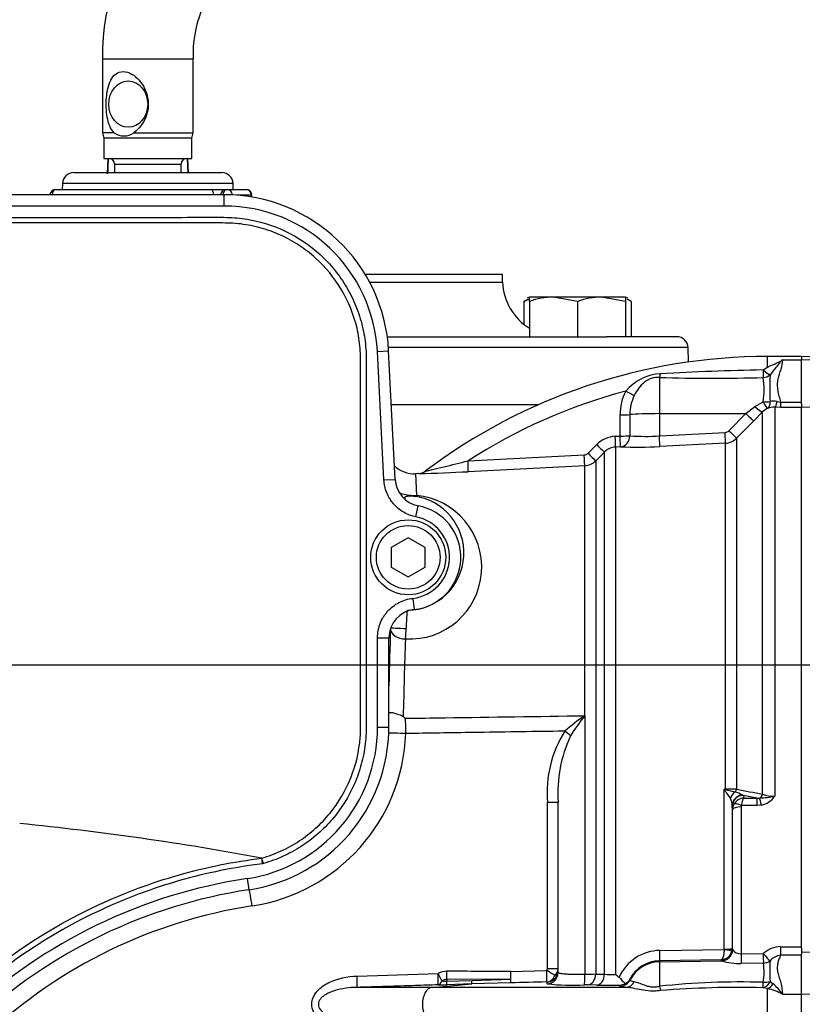
# Model space of a CAD drawing. Units: millimetres. Extents: x 0 to 594, y 0 to 420.
# Drawn here: x 156 to 184, y 322 to 357 of the extents above; entities that cross this region are included whole.
import ezdxf
from ezdxf.enums import TextEntityAlignment as Align

# ---------------------------------------------------------------- set-up
doc = ezdxf.new("R2010")
doc.units = ezdxf.units.MM
for name, color, linetype in [('Default', 7, 'Continuous'), ('GB-IW5-GCASE', 7, 'Continuous'), ('GB-IW5-OUTFLG_FL', 7, 'Continuous'), ('II2-01-STD', 7, 'Continuous'), ('II2-04SHW-STD', 7, 'Continuous'), ('PART4', 7, 'Continuous'), ('TSH-1', 7, 'Continuous')]:
    doc.layers.add(name, color=color, linetype=linetype)
doc.styles.add('SEACAD_Arial', font='arial.ttf')
doc.dimstyles.new('ISO-InstDr', dxfattribs={"dimtxt": 3.2, "dimasz": 4.48, "dimexe": 1.6, "dimexo": 1.6, "dimgap": 0.8, "dimtad": 1, "dimdec": 0, "dimlfac": 5, "dimzin": 0, "dimdsep": 46, "dimtxsty": 'SEACAD_Arial', "dimblk1": '_SE_FILLED', "dimblk2": '_SE_FILLED', "dimsah": 1, "dimcen": 1.6, "dimadec": 0, "dimazin": 0, "dimtfac": 0.5, "dimtofl": 0, "dimtmove": 0, "dimatfit": 3, "dimfxl": 1, "dimtzin": 0, "dimarcsym": 0})

# ---------------------------------------------------------------- blocks, each defined once
blk = doc.blocks.new('SE4')
at = {"layer": 'GB-IW5-GCASE', "color": 7, "linetype": 'Continuous'}
blk.add_line((169.177, 343.279), (174.385, 343.279), dxfattribs=at)
at = {"layer": 'GB-IW5-OUTFLG_FL', "color": 7, "linetype": 'Continuous'}
for p, q in [((173.097, 347.879), (168.254, 347.879)), ((173.106, 347.609), (173.097, 347.879)), ((168.407, 347.609), (173.106, 347.609)), ((173.856, 346.927), (173.992, 347.009)), ((174.052, 347.079), (173.976, 347.035)), ((174.052, 346.927), (174.052, 347.079)), ((174.902, 347.079), (174.052, 347.079)), ((175.752, 346.927), (174.902, 347.079)), ((176.602, 347.079), (174.902, 347.079)), ((177.452, 346.927), (176.602, 347.079)), ((177.452, 347.079), (176.602, 347.079)), ((177.452, 347.079), (177.452, 346.927)), ((177.527, 347.035), (177.452, 347.079)), ((177.648, 346.927), (177.512, 347.009)), ((173.856, 346.927), (173.856, 346.117)), ((174.052, 346.927), (174.052, 345.679)), ((175.752, 346.927), (175.752, 345.679)), ((177.452, 346.927), (177.452, 345.679)), ((177.648, 346.927), (177.648, 345.679)), ((169.032, 345.679), (176.781, 345.679)), ((177.452, 345.679), (176.781, 345.679)), ((179.257, 345.679), (177.452, 345.679)), ((179.657, 345.293), (169.072, 345.293)), ((179.675, 344.783), (179.657, 345.293))]:
    blk.add_line(p, q, dxfattribs=at)
for centre, radius, start, end in [((175.105, 347.679), 2, 182, 238.2195), ((174.932, 344.457), 2.623, 90.6528, 109.6034), ((176.632, 344.457), 2.623, 90.6528, 109.6034), ((174.584, 345.259), 1.82, 107.0695, 113.5943), ((179.257, 345.279), 0.4, 2, 90)]:
    blk.add_arc(centre, radius, start, end, dxfattribs=at)
at = {"layer": 'II2-01-STD', "color": 7, "linetype": 'Continuous'}
for p, q in [((158.97, 355.499), (162.17, 355.499)), ((158.97, 355.499), (158.97, 352.886)), ((162.17, 352.886), (162.17, 355.499)), ((159.377, 352.886), (158.97, 352.886)), ((158.97, 352.886), (159.02, 352.699)), ((162.12, 352.699), (159.02, 352.699)), ((159.02, 352.699), (159.02, 351.979)), ((160.078, 352.886), (162.17, 352.886)), ((162.12, 352.699), (162.17, 352.886)), ((162.12, 351.979), (162.12, 352.699)), ((159.02, 351.979), (162.12, 351.979)), ((159.159, 351.969), (159.136, 351.436)), ((161.99, 351.479), (161.969, 351.972)), ((162.002, 351.479), (161.981, 351.968)), ((159.392, 351.779), (161.748, 351.779)), ((159.392, 351.779), (159.392, 351.479)), ((161.748, 351.479), (161.748, 351.779)), ((157.956, 351.479), (163.184, 351.479)), ((157.312, 350.879), (162.813, 350.879)), ((157.557, 351.093), (157.549, 350.879)), ((163.584, 351.093), (157.557, 351.093)), ((162.813, 350.879), (163.301, 350.879)), ((163.301, 350.879), (163.377, 350.879)), ((163.377, 350.879), (164.048, 350.879)), ((163.591, 350.879), (163.584, 351.093)), ((164.229, 350.679), (163.714, 350.679)), ((164.229, 350.679), (164.248, 350.679)), ((164.229, 350.616), (164.229, 350.679)), ((164.248, 350.613), (164.248, 350.679)), ((182.47, 344.603), (182.47, 344.979)), ((183.67, 344.979), (182.47, 344.979)), ((182.308, 344.502), (182.47, 344.603)), ((182.99, 344.859), (183.67, 344.859)), ((178.649, 344.239), (178.649, 342.958)), ((181.705, 342.96), (182.019, 343.214)), ((182.019, 343.214), (182.312, 343.38)), ((182.719, 343.183), (182.719, 329.437)), ((182.924, 343.181), (182.719, 343.183)), ((182.803, 343.386), (182.924, 343.366)), ((182.924, 343.366), (183.67, 343.366)), ((182.924, 343.366), (182.924, 343.181)), ((183.67, 343.181), (182.924, 343.181)), ((183.67, 343.311), (183.67, 343.189)), ((177.256, 342.166), (177.256, 342.913)), ((177.605, 342.924), (177.605, 342.176)), ((178.649, 342.958), (181.705, 342.96)), ((178.649, 342.958), (178.649, 342.173)), ((181.1, 342.351), (181.705, 342.96)), ((182.294, 343.018), (181.981, 342.7)), ((182.47, 343.146), (182.294, 343.018)), ((182.294, 329.504), (182.294, 343.018)), ((181.981, 342.7), (181.376, 342.09)), ((177.085, 342.157), (177.256, 342.166)), ((178.649, 342.173), (180.969, 342.292)), ((176.124, 341.556), (176.431, 341.865)), ((177.27, 341.787), (177.1, 341.778)), ((180.983, 341.916), (178.663, 341.797)), ((180.983, 329.689), (180.983, 341.916)), ((181.376, 342.09), (181.376, 329.687)), ((171.884, 341.289), (175.993, 341.498)), ((176.707, 341.602), (176.399, 341.293)), ((176.707, 323.141), (176.707, 341.602)), ((177.1, 341.778), (177.1, 323.131)), ((176.006, 341.118), (171.893, 340.907)), ((176.006, 332.28), (176.006, 341.118)), ((176.399, 341.293), (176.399, 323.15)), ((170.149, 340.841), (170.029, 340.835)), ((170.029, 340.835), (170.058, 340.062)), ((176.006, 332.28), (176.01, 332.28)), ((176.006, 332.28), (176.006, 332.277)), ((176.006, 332.277), (176.01, 332.28)), ((176.006, 332.277), (176.009, 332.276)), ((176.01, 332.28), (176.009, 332.276)), ((176.01, 332.28), (176.01, 323.144)), ((180.935, 329.689), (180.983, 329.689)), ((180.935, 324.027), (180.935, 329.689)), ((181.576, 329.483), (181.621, 329.465)), ((182.088, 329.37), (181.621, 329.465)), ((181.621, 329.465), (181.629, 329.37)), ((181.629, 329.37), (182.088, 329.37)), ((182.088, 329.37), (182.185, 329.366)), ((182.088, 329.37), (182.088, 329.109)), ((174.691, 323.345), (174.691, 329.229)), ((174.691, 329.229), (175.07, 329.229)), ((175.07, 323.205), (175.07, 329.229)), ((181.219, 329.102), (181.219, 324.056)), ((181.221, 329.073), (181.219, 329.102)), ((181.231, 328.959), (181.221, 329.073)), ((181.231, 324.02), (181.231, 328.959)), ((181.531, 329.056), (181.531, 323.859)), ((182.088, 329.109), (181.543, 329.109)), ((182.25, 329.124), (182.088, 329.109)), ((181.219, 324.056), (181.215, 324.004)), ((181.219, 324.056), (181.231, 324.02)), ((182.924, 324.116), (183.67, 324.116)), ((182.924, 324.116), (182.924, 323.816)), ((183.67, 324.064), (183.67, 323.856)), ((178.663, 323.981), (180.934, 324.014)), ((180.934, 324.014), (180.935, 324.027)), ((181.231, 324.02), (181.233, 324.012)), ((181.531, 323.859), (182.314, 323.873)), ((183.67, 323.816), (182.924, 323.816)), ((174.691, 323.345), (175.07, 323.345)), ((180.828, 323.652), (178.649, 323.62)), ((178.649, 323.62), (178.649, 323.579)), ((178.649, 323.579), (180.844, 323.617)), ((178.649, 323.579), (178.649, 322.716)), ((180.838, 323.621), (180.828, 323.652)), ((180.844, 323.617), (180.838, 323.621)), ((182.321, 323.535), (181.538, 323.521)), ((167.965, 323.078), (170.826, 323.165)), ((173.399, 323.239), (174.672, 323.271)), ((176.399, 323.15), (176.707, 323.141)), ((170.616, 322.678), (167.958, 322.678)), ((170.616, 322.678), (172.017, 322.799)), ((177.46, 322.678), (170.616, 322.678)), ((172.017, 322.799), (171.132, 322.771)), ((173.392, 322.965), (171.133, 322.957)), ((171.133, 322.957), (171.133, 322.9)), ((171.133, 322.9), (172.019, 322.926)), ((173.39, 322.84), (172.017, 322.799)), ((172.019, 322.926), (173.392, 322.965)), ((174.68, 322.806), (174.68, 322.869)), ((176.431, 322.757), (176.124, 322.767)), ((177.256, 322.718), (177.256, 322.756)), ((177.605, 322.971), (177.605, 322.933)), ((182.47, 322.636), (182.308, 322.666)), ((182.557, 322.882), (182.665, 322.803)), ((182.47, 321.522), (182.47, 322.636)), ((182.99, 322.439), (183.67, 322.439))]:
    blk.add_line(p, q, dxfattribs=at)
for centre, radius, start, end in [((166.424, 355.645), 7.456, 91.1513, 181.1208), ((166.427, 355.642), 4.259, 92.0537, 181.9272), ((159.728, 353.399), 0.622, 235.6822, 304.3178), ((159.192, 351.779), 0.2, 0, 90), ((161.948, 351.779), 0.2, 90, 180), ((157.956, 351.079), 0.4, 90, 178), ((163.184, 351.079), 0.4, 2, 90), ((157.312, 350.679), 0.2, 90, 175.0617), ((164.048, 350.679), 0.2, 0, 90), ((182.47, 324.9), 20.079, 90, 127.0659), ((183.868, 343.569), 1.56, 124.2196, 126.7476), ((178.789, 342.631), 1.741, 93.3434, 139.748), ((180.511, 399.082), 54.875, 268.0558, 271.8834), ((184.206, 243.034), 101.485, 91.07181, 93.11749), ((179.739, 343.817), 2.609, 350.3776, 9.2716), ((191.466, 343.861), 8.922, 177.0232, 183.0523), ((182.47, 324.9), 19.51, 104.88, 122.8615), ((179.038, 342.928), 1.782, 152.3151, 180.4855), ((179.095, 342.944), 1.49, 153.775, 180.7773), ((182.692, 342.524), 0.66, 87.6466, 109.5975), ((182.679, 342.84), 0.559, 77.2562, 102.6041), ((177.137, 341.163), 0.995, 92.9621, 135.1414), ((178.146, 349.041), 6.886, 265.4903, 274.1902), ((180.958, 342.491), 0.199, 273.0268, 315.2304), ((177.863, 356.701), 14.926, 267.7234, 273.0716), ((180.952, 342.514), 0.6, 272.965, 314.9845), ((175.982, 341.697), 0.199, 272.9975, 315.0916), ((177.131, 341.182), 0.597, 92.9702, 135.2176), ((169.977, 341.834), 1, 226.3732, 273.1601), ((175.975, 341.717), 0.6, 272.9807, 315.0016), ((168.707, 401.948), 61.124, 271.34997, 272.98815), ((170.132, 341.217), 0.376, 272.6275, 308.6064), ((169.828, 337.532), 2.54, 266.4612, 84.8105), ((399.062, 349.015), 229.586, 182.25075, 182.2633), ((169.716, 338.031), 2.025, 270.938, 82.7632), ((165.222, 335.577), 4.487, 352.5751, 357.3412), ((423.214, 326.477), 253.686, 178.07548, 178.69539), ((163.346, 325.569), 9.15, 46.3357, 46.9331), ((166.992, 331.827), 2.695, 356.2164, 7.6887), ((179.278, 327.317), 5.942, 123.4043, 131.9637), ((181.466, 327.878), 7.009, 141.1282, 148.2207), ((178.813, 329.549), 4.135, 148.0726, 184.4381), ((163.29, 331.879), 6.396, 278.7093, 357.9433), ((179.761, 329.562), 4.703, 154.7384, 184.0647), ((193.476, 335.772), 13.938, 205.8741, 206.0622), ((182.831, 336.31), 6.887, 254.0191, 254.4319), ((181.007, 274.423), 55.265, 89.6174, 90.0247), ((245.142, 646.664), 323.327, 258.62568, 258.79168), ((180.598, 329.095), 0.62, 0.6769, 25.6179), ((181.651, 328.949), 0.422, 92.9215, 150.9799), ((180.762, 327.788), 1.881, 64.3466, 72.9022), ((181.89, 333.625), 4.268, 273.9659, 281.1937), ((182.125, 329.818), 0.705, 280.1728, 327.3371), ((182.696, 330.675), 1.238, 251.0778, 271.0548), ((181.637, 328.957), 0.407, 150.9991, 179.6493), ((181.648, 329.056), 0.117, 153.3485, 180.1926), ((166.925, 308.149), 17.611, 98.7093, 133.1459), ((182.946, 323.173), 0.944, 91.344, 132.0333), ((178.681, 322.384), 1.597, 90.6423, 155.8664), ((180.814, 324.057), 0.405, 271.9594, 352.4354), ((181.534, 324.23), 0.371, 215.9593, 269.5647), ((182.999, 323.233), 0.588, 97.3537, 139.0366), ((174.543, 323.344), 0.148, 330.5932, 0.6658), ((174.732, 323.349), 0.338, 311.4712, 359.3896), ((178.667, 322.426), 1.194, 90.8629, 152.8295), ((181.509, 325.861), 2.341, 253.4849, 270.7007), ((180.463, 323.215), 1.885, 349.1082, 9.796), ((188.699, 323.265), 6.154, 176.7049, 183.5628), ((171.141, 322.6), 0.646, 90.0192, 119.1223), ((175.878, 343.779), 20.635, 270.367, 271.4458), ((176.999, 327.031), 3.9, 265.7121, 271.4872), ((179.609, 326.291), 4.034, 231.5558, 233.764), ((170.703, 336.267), 13.502, 270.4896, 271.8232), ((171.131, 322.651), 0.306, 89.6392, 123.6565), ((171.087, 324.138), 1.239, 264.2296, 272.1661), ((184.082, -77.23), 400.212, 91.34882, 91.53097), ((175.539, 329.644), 6.892, 262.8365, 273.7864), ((176.05, 319.841), 2.926, 88.5516, 91.0843), ((176.859, 339.432), 16.68, 268.5326, 271.3635), ((177.226, 323.16), 0.405, 274.2391, 300.5695), ((177.273, 323.157), 0.381, 294.7011, 330.7318), ((181.544, 295.42), 27.449, 88.3917, 96.0537), ((181.484, 287.951), 34.725, 88.6396, 94.6191), ((181.59, 321.514), 1.678, 33.4565, 50.1754), ((182.003, 320.613), 2.076, 61.5958, 76.9845)]:
    blk.add_arc(centre, radius, start, end, dxfattribs=at)
blk.add_ellipse((159.878, 353.899), major_axis=(0, -0.82), ratio=0.838113, dxfattribs=at)
for centre, major_axis, ratio, start_param, end_param in [((157.312, 350.679), (0, -0.2), 0.626546, 3.141593, 4.626199), ((162.813, 350.679), (0, -0.2), 0.431383, 1.656986, 3.141593), ((163.301, 350.679), (0, -0.2), 0.78736, 3.141593, 4.626199), ((163.377, 350.679), (0, -0.2), 0.78736, 3.141593, 4.626199), ((163.377, 350.679), (0, -0.2), 0.903298, 1.620211, 3.141593), ((164.048, 350.679), (0, -0.2), 0.903298, 1.570796, 3.141593), ((178.642, 344.601), (-0.028, -0.399), 0.185796, 0.44646, 0.963662), ((182.307, 344.584), (0.009, -0.4), 0.002832, -1.363783, -0.521016), ((182.307, 344.584), (0.298, -0.266), 0.153659, 4.85101, 5.823305), ((182.307, 344.584), (0.393, 0.075), 0.864205, 4.566004, 5.224597), ((177.455, 343.776), (0.351, -0.191), 0.038017, 4.748392, 5.777888), ((182.012, 343.3), (0.286, -0.28), 0.143167, 4.875645, 6.21893), ((182.305, 343.509), (0.398, -0.041), 0.317091, 4.762953, 5.432313), ((182.305, 343.509), (0.17, -0.362), 0.125745, 5.01433, 6.203661), ((182.305, 343.509), (0.147, -0.372), 0.554492, 0.094844, 1.029117), ((182.719, 343.582), (-0.01, -0.4), 0.253933, 0.098203, 1.066137), ((177.25, 342.933), (0.4, 0), 0.050262, 4.726996, 5.804054), ((178.67, 342.895), (-1.2, 0), 0.052336, 4.729842, 5.803998), ((181.698, 342.981), (0.284, -0.282), 0.024879, 4.761657, 6.217353), ((177.079, 342.177), (0.021, -0.399), 0.013001, 0.053304, 1.520075), ((177.249, 342.186), (0.4, 0), 0.050089, 4.72758, 5.805197), ((177.249, 342.186), (0.021, -0.399), 0.012535, 0.053389, 1.519958), ((177.249, 342.186), (0.02, 0.399), 0.888167, 3.257974, 4.733635), ((178.642, 342.194), (0.02, -0.399), 0.014774, 0.096041, 1.517619), ((180.962, 342.313), (0.02, -0.399), 0.014774, 0.097159, 1.517619), ((181.093, 342.372), (0.284, -0.282), 0.024891, 4.76165, 6.214654), ((176.424, 341.885), (0.283, -0.282), 0.022555, 4.759645, 6.244759), ((175.985, 341.517), (0.021, -0.399), 0.016512, 0.055813, 1.521106), ((176.116, 341.576), (0.283, -0.282), 0.021506, 4.760131, 6.243804), ((171.872, 341.306), (0.02, -0.399), 0.026144, 0.051839, 1.525427), ((170.026, 340.637), (-0.067, -0.596), 0.48921, 0.040025, 0.331617), ((169.62, 340.597), (-0.6, -0.021), 0.999391, 1.472613, 1.591044), ((169.633, 322.079), (0, 19.262), 0.034921, 0.811363, 0.946833), ((169.645, 335.341), (0.5, -0.017), 0.688312, 3.189721, 4.78758), ((169.646, 335.403), (-0.5, 0.001), 0.069636, 0.034992, 1.687235), ((169.566, 332.456), (-0.5, 0.011), 0.538636, 0.302953, 0.366715), ((175.283, 331.735), (0.314, -0.248), 0.032513, 0.797505, 1.529752), ((169.65, 331.649), (0.6, -0.022), 0.001881, 1.51847, 2.809876), ((181.002, 329.497), (0.256, 0.307), 0.340642, 1.254468, 1.355507), ((180.972, 329.765), (-0.002, -0.2), 0.061041, 1.108911, 1.180245), ((181.234, 329.741), (-0.04, -0.196), 0.751899, 0.823824, 1.450585), ((181.477, 329.275), (0.172, 0.361), 0.82226, 1.015985, 1.716326), ((181.619, 329.1), (-0.399, -0.022), 0.965297, 4.765986, 6.220476), ((181.621, 329.071), (0.398, 0.035), 0.984696, 1.485389, 3.047427), ((182.153, 329.554), (-0.04, -0.196), 0.746659, 0.478792, 1.465765), ((182.25, 328.991), (-0.076, 0.393), 0.067146, -1.238518, -0.312206), ((181.531, 328.957), (-0.3, 0), 0.329104, 4.712389, 6.265732), ((181.543, 329.009), (-0.267, 0.137), 0.298597, 4.864078, 6.180084), ((164.227, 325.556), (0.091, -0.593), 0.051734, 1.562871, 2.865072), ((180.919, 324.056), (0.3, 0), 0.097751, 4.764749, 6.265732), ((178.642, 324.019), (0.006, -0.4), 0.051151, 0.052421, 1.473999), ((180.831, 324.021), (0.38, 0.126), 0.998496, 4.40981, 5.626209), ((180.837, 324.016), (0.144, 0.373), 0.990413, 3.530099, 5.0648), ((180.918, 324.043), (0.297, -0.039), 0.089577, 4.776868, 6.259112), ((180.831, 324.021), (0.38, 0.126), 0.998496, 5.626209, 5.960628), ((181.531, 323.892), (0.008, -0.4), 0.001638, -1.486772, -0.379741), ((182.314, 323.907), (0.008, -0.4), 0.001649, -1.486065, -0.376264), ((182.314, 323.907), (0.262, -0.302), 0.055625, 4.776333, 5.936349), ((178.67, 322.381), (-1.2, 0), 0.99863, 4.729842, 5.803998), ((182.314, 323.907), (0.39, 0.091), 0.927205, 4.517283, 5.149123), ((167.944, 323.078), (0.012, -0.4), 0.052311, 0.04079, 1.569186), ((170.805, 323.165), (0.012, -0.4), 0.052312, 0.041381, 1.569227), ((170.805, 323.165), (0.193, -0.35), 0.045831, 0.712518, 1.545497), ((171.119, 323.246), (0.001, 0.4), 0.052336, 3.902831, 4.712476), ((169.871, 322.079), (29.897, 0), 0.039078, 1.452504, 1.528312), ((173.378, 323.239), (0.011, -0.4), 0.052317, 0.043687, 1.569401), ((173.378, 323.239), (-0.002, -0.4), 0.052335, 0.814987, 1.571039), ((174.651, 323.271), (0.009, -0.4), 0.052322, 0.045592, 1.569568), ((174.651, 323.271), (-0.02, -0.4), 0.854395, 0.087703, 1.159075), ((174.651, 323.271), (0.344, -0.204), 0.02676, 0.496523, 1.525788), ((174.67, 323.205), (-0.4, 0), 0.998914, 1.594675, 3.141593), ((174.67, 323.268), (-0.4, 0), 0.998959, 1.596486, 2.767444), ((174.67, 323.268), (-0.4, 0), 0.998959, 2.767444, 3.141593), ((175.987, 323.166), (0.006, -0.4), 0.058846, 0.04886, 1.514054), ((176.116, 323.166), (-0.012, -0.4), 0.70809, 0.069315, 1.552988), ((176.424, 323.156), (-0.013, -0.4), 0.708061, 0.06988, 1.554994), ((170.635, 322.079), (0, -0.6), 0.607614, 3.193953, 6.230825), ((170.805, 323.165), (0.003, -0.4), 0.50982, 0.048041, 0.861956), ((171.119, 323.171), (0.013, -0.4), 0.018627, 0.041408, 0.825663), ((172.005, 323.199), (0.012, -0.4), 0.018774, 0.041586, 0.820146), ((173.378, 323.239), (0.011, -0.4), 0.021552, 0.043638, 0.81378), ((177.25, 323.117), (-0.4, -0.009), 0.998735, 1.56391, 2.640968), ((177.455, 323.078), (-0.032, -0.399), 0.87757, 0.105695, 1.135191), ((178.642, 322.886), (0.074, -0.393), 0.068169, -1.137257, -0.620055), ((182.307, 323.058), (-0.091, -0.39), 0.737032, 0.309026, 1.28132), ((182.307, 323.058), (-0.001, -0.4), 0.021747, 0.207075, 1.049842), ((182.307, 323.058), (0.398, -0.044), 0.494171, 4.783951, 5.442544), ((182.47, 323.007), (-0.145, -0.373), 0.669122, 0.526524, 1.267198)]:
    blk.add_ellipse(centre, major_axis=major_axis, ratio=ratio, start_param=start_param, end_param=end_param, dxfattribs=at)
for points, knots in [([(159.377, 352.886), (159.247, 353.019), (159.178, 353.218), (159.101, 353.651), (159.092, 353.894), (159.127, 354.354), (159.171, 354.575), (159.35, 354.92), (159.499, 355.051), (159.797, 355.051), (159.902, 355.018), (160.096, 354.908), (160.185, 354.832), (160.416, 354.571), (160.522, 354.351), (160.606, 353.893), (160.581, 353.651), (160.408, 353.215), (160.264, 353.019), (160.078, 352.886)], [0, 0, 0, 0, 0.125, 0.125, 0.25, 0.25, 0.375, 0.375, 0.5, 0.5, 0.5625, 0.5625, 0.625, 0.625, 0.75, 0.75, 0.875, 0.875, 1, 1, 1, 1]), ([(159.172, 351.979), (159.17, 351.941), (159.168, 351.903), (159.167, 351.865), (159.161, 351.724), (159.155, 351.584), (159.149, 351.444)], [0.6308147, 0.6308147, 0.6308147, 0.6308147, 0.7097346, 0.7097346, 0.7097346, 1, 1, 1, 1]), ([(182.47, 344.603), (182.549, 344.642), (182.628, 344.678), (182.747, 344.729), (182.787, 344.746), (182.845, 344.771), (182.864, 344.78), (182.901, 344.798), (182.919, 344.808), (182.934, 344.819)], [0, 0, 0, 0, 0.5, 0.5, 0.75, 0.75, 0.875, 0.875, 1, 1, 1, 1]), ([(182.934, 344.819), (182.925, 344.8), (182.913, 344.781), (182.886, 344.744), (182.871, 344.725), (182.825, 344.668), (182.793, 344.628), (182.693, 344.506), (182.624, 344.42), (182.557, 344.325)], [0, 0, 0, 0, 0.125, 0.125, 0.25, 0.25, 0.5, 0.5, 1, 1, 1, 1]), ([(182.99, 344.859), (182.989, 344.754), (182.965, 344.645), (182.916, 344.474), (182.898, 344.416), (182.863, 344.297), (182.845, 344.236), (182.819, 344.11), (182.811, 344.046), (182.809, 343.913), (182.815, 343.846), (182.838, 343.711), (182.854, 343.644), (182.888, 343.506), (182.907, 343.437), (182.924, 343.366)], [0, 0, 0, 0, 0.25, 0.25, 0.375, 0.375, 0.5, 0.5, 0.625, 0.625, 0.75, 0.75, 0.875, 0.875, 1, 1, 1, 1]), ([(178.649, 344.239), (178.6, 344.243), (178.551, 344.242), (178.454, 344.229), (178.404, 344.217), (178.312, 344.185), (178.267, 344.164), (178.184, 344.115), (178.145, 344.088), (178.035, 343.997), (177.97, 343.926), (177.855, 343.773), (177.804, 343.69), (177.759, 343.603)], [0, 0, 0, 0, 0.125, 0.125, 0.25, 0.25, 0.375, 0.375, 0.5, 0.5, 0.75, 0.75, 1, 1, 1, 1]), ([(170.367, 340.921), (170.367, 340.921), (170.403, 340.93), (170.5, 340.953), (170.56, 340.967), (170.748, 341.012), (170.886, 341.045), (171.307, 341.147), (171.595, 341.218), (171.884, 341.289)], [0.5003991, 0.5003991, 0.5003991, 0.5003991, 0.5625, 0.5625, 0.625, 0.625, 0.75, 0.75, 1, 1, 1, 1]), ([(169.477, 340.154), (169.505, 340.145), (169.535, 340.136), (169.634, 340.109), (169.711, 340.093), (169.88, 340.07), (169.971, 340.063), (170.058, 340.062)], [0.6910801, 0.6910801, 0.6910801, 0.6910801, 0.75, 0.75, 0.875, 0.875, 1, 1, 1, 1]), ([(169.971, 340.04), (169.958, 340.041), (169.943, 340.042), (169.913, 340.045), (169.899, 340.045), (169.864, 340.046), (169.848, 340.046), (169.807, 340.044), (169.788, 340.042), (169.74, 340.036), (169.718, 340.031), (169.668, 340.017), (169.653, 340.007), (169.653, 339.999)], [0, 0, 0, 0, 0.03125, 0.03125, 0.0625, 0.0625, 0.125, 0.125, 0.25, 0.25, 0.5, 0.5, 1, 1, 1, 1]), ([(169.704, 335.369), (169.706, 335.409), (169.708, 335.449), (169.713, 335.529), (169.715, 335.568), (169.719, 335.644), (169.721, 335.681), (169.725, 335.749), (169.727, 335.781), (169.732, 335.871), (169.735, 335.917), (169.74, 335.968), (169.741, 335.981), (169.745, 336), (169.747, 336.005), (169.749, 336.007)], [0, 0, 0, 0, 0.125, 0.125, 0.25, 0.25, 0.375, 0.375, 0.5, 0.5, 0.75, 0.75, 0.875, 0.875, 1, 1, 1, 1]), ([(169.097, 332.37), (169.104, 332.381), (169.112, 332.388), (169.134, 332.398), (169.147, 332.4), (169.177, 332.398), (169.195, 332.395), (169.236, 332.386), (169.258, 332.379), (169.306, 332.366), (169.331, 332.358), (169.384, 332.343), (169.412, 332.334), (169.467, 332.317), (169.495, 332.308), (169.549, 332.285), (169.574, 332.271), (169.594, 332.253)], [0, 0, 0, 0, 0.125, 0.125, 0.25, 0.25, 0.375, 0.375, 0.5, 0.5, 0.625, 0.625, 0.75, 0.75, 0.875, 0.875, 1, 1, 1, 1]), ([(169.663, 332.188), (170.135, 332.195), (170.607, 332.201), (171.079, 332.208), (172.721, 332.232), (174.364, 332.256), (176.006, 332.28)], [0, 0, 0, 0, 0.22313, 0.22313, 0.22313, 1, 1, 1, 1]), ([(175.304, 331.735), (175.226, 331.734), (175.148, 331.733), (175.07, 331.731), (174.073, 331.716), (173.075, 331.701), (172.077, 331.686), (171.279, 331.674), (170.48, 331.661), (169.682, 331.649)], [0, 0, 0, 0, 0.041621, 0.041621, 0.041621, 0.573899, 0.573899, 0.573899, 1, 1, 1, 1]), ([(181.158, 329.363), (181.134, 329.406), (181.103, 329.45), (181.048, 329.52), (181.029, 329.544), (181, 329.581), (180.99, 329.593), (180.971, 329.62), (180.962, 329.633), (180.955, 329.648)], [0, 0, 0, 0, 0.5, 0.5, 0.75, 0.75, 0.875, 0.875, 1, 1, 1, 1]), ([(180.982, 329.676), (180.998, 329.669), (181.014, 329.664), (181.046, 329.655), (181.062, 329.651), (181.109, 329.639), (181.139, 329.632), (181.196, 329.618), (181.222, 329.612), (181.272, 329.599), (181.295, 329.592), (181.315, 329.586)], [0, 0, 0, 0, 0.125, 0.125, 0.25, 0.25, 0.5, 0.5, 0.75, 0.75, 1, 1, 1, 1]), ([(181.629, 329.37), (181.625, 329.367), (181.62, 329.363), (181.612, 329.352), (181.608, 329.346), (181.595, 329.324), (181.587, 329.305), (181.572, 329.26), (181.565, 329.233), (181.553, 329.175), (181.548, 329.143), (181.543, 329.109)], [0, 0, 0, 0, 0.125, 0.125, 0.25, 0.25, 0.5, 0.5, 0.75, 0.75, 1, 1, 1, 1]), ([(180.934, 324.014), (180.933, 323.99), (180.932, 323.967), (180.928, 323.921), (180.926, 323.898), (180.917, 323.834), (180.909, 323.794), (180.89, 323.73), (180.879, 323.703), (180.854, 323.666), (180.841, 323.655), (180.828, 323.652)], [0, 0, 0, 0, 0.125, 0.125, 0.25, 0.25, 0.5, 0.5, 0.75, 0.75, 1, 1, 1, 1]), ([(182.924, 323.816), (182.907, 323.771), (182.888, 323.724), (182.853, 323.628), (182.837, 323.578), (182.815, 323.474), (182.809, 323.421), (182.811, 323.311), (182.82, 323.254), (182.846, 323.138), (182.863, 323.08), (182.898, 322.96), (182.917, 322.898), (182.965, 322.71), (182.989, 322.579), (182.99, 322.439)], [0, 0, 0, 0, 0.125, 0.125, 0.25, 0.25, 0.375, 0.375, 0.5, 0.5, 0.625, 0.625, 0.75, 0.75, 1, 1, 1, 1]), ([(167.965, 321.08), (167.794, 321.086), (167.625, 321.106), (167.294, 321.179), (167.13, 321.232), (166.821, 321.383), (166.675, 321.481), (166.447, 321.735), (166.364, 321.902), (166.362, 322.246), (166.441, 322.414), (166.67, 322.673), (166.814, 322.771), (167.28, 323), (167.621, 323.067), (167.965, 323.078)], [0, 0, 0, 0, 0.125, 0.125, 0.25, 0.25, 0.375, 0.375, 0.5, 0.5, 0.625, 0.625, 0.75, 0.75, 1, 1, 1, 1]), ([(174.956, 323.096), (174.974, 323.108), (174.991, 323.122), (175.019, 323.149), (175.031, 323.164), (175.052, 323.196), (175.061, 323.214), (175.065, 323.232)], [0, 0, 0, 0, 0.25, 0.25, 0.5, 0.5, 0.7983339, 0.7983339, 0.7983339, 0.7983339]), ([(175.07, 323.205), (175.07, 323.199), (175.076, 323.194), (175.099, 323.184), (175.117, 323.179), (175.163, 323.17), (175.191, 323.166), (175.258, 323.159), (175.297, 323.156), (175.383, 323.15), (175.43, 323.148), (175.532, 323.144), (175.587, 323.143), (175.701, 323.142), (175.761, 323.141), (175.884, 323.142), (175.947, 323.143), (176.01, 323.144)], [0, 0, 0, 0, 0.125, 0.125, 0.25, 0.25, 0.375, 0.375, 0.5, 0.5, 0.625, 0.625, 0.75, 0.75, 0.875, 0.875, 1, 1, 1, 1]), ([(177.224, 323.037), (177.236, 323.028), (177.246, 323.019), (177.265, 322.998), (177.274, 322.988), (177.301, 322.956), (177.319, 322.934), (177.352, 322.894), (177.369, 322.875), (177.401, 322.84), (177.417, 322.825), (177.432, 322.811)], [0, 0, 0, 0, 0.125, 0.125, 0.25, 0.25, 0.5, 0.5, 0.75, 0.75, 1, 1, 1, 1]), ([(167.958, 322.678), (167.694, 322.672), (167.43, 322.64), (167.051, 322.523), (166.927, 322.473), (166.76, 322.362), (166.708, 322.319), (166.625, 322.211), (166.595, 322.144), (166.598, 322.006), (166.628, 321.941), (166.714, 321.834), (166.766, 321.792), (166.931, 321.683), (167.056, 321.633), (167.435, 321.517), (167.695, 321.486), (167.958, 321.48)], [0, 0, 0, 0, 0.25, 0.25, 0.375, 0.375, 0.4375, 0.4375, 0.5, 0.5, 0.5625, 0.5625, 0.625, 0.625, 0.75, 0.75, 1, 1, 1, 1]), ([(170.818, 322.765), (170.552, 322.757), (170.286, 322.749), (170.019, 322.741), (169.332, 322.72), (168.645, 322.699), (167.958, 322.678)], [0, 0, 0, 0, 0.279171, 0.279171, 0.279171, 1, 1, 1, 1]), ([(174.68, 322.869), (174.68, 322.869), (174.679, 322.87), (174.673, 322.871), (174.668, 322.871), (174.661, 322.872)], [0, 0, 0, 0, 0.5, 0.5, 1, 1, 1, 1]), ([(177.46, 322.678), (177.425, 322.681), (177.395, 322.684), (177.343, 322.69), (177.322, 322.693), (177.272, 322.703), (177.256, 322.711), (177.256, 322.718)], [0, 0, 0, 0, 0.25, 0.25, 0.5, 0.5, 1, 1, 1, 1]), ([(178.687, 322.563), (178.628, 322.556), (178.57, 322.551), (178.453, 322.546), (178.394, 322.546), (178.223, 322.554), (178.113, 322.569), (177.907, 322.606), (177.809, 322.628), (177.626, 322.662), (177.541, 322.675), (177.46, 322.678)], [0, 0, 0, 0, 0.125, 0.125, 0.25, 0.25, 0.5, 0.5, 0.75, 0.75, 1, 1, 1, 1]), ([(177.605, 322.933), (177.605, 322.927), (177.617, 322.919), (177.653, 322.906), (177.669, 322.901), (177.708, 322.893), (177.731, 322.888), (177.759, 322.884)], [0, 0, 0, 0, 0.5, 0.5, 0.75, 0.75, 1, 1, 1, 1]), ([(177.759, 322.884), (177.804, 322.877), (177.855, 322.861), (177.97, 322.817), (178.035, 322.789), (178.145, 322.749), (178.184, 322.736), (178.268, 322.714), (178.312, 322.705), (178.405, 322.695), (178.454, 322.694), (178.552, 322.7), (178.6, 322.707), (178.649, 322.716)], [0, 0, 0, 0, 0.25, 0.25, 0.5, 0.5, 0.625, 0.625, 0.75, 0.75, 0.875, 0.875, 1, 1, 1, 1])]:
    blk.add_open_spline(points, degree=3, knots=knots, dxfattribs=at)
at = {"layer": 'II2-04SHW-STD', "color": 7, "linetype": 'Continuous'}
for p, q in [((163.27, 350.696), (146.177, 350.696)), ((163.27, 350.296), (163.27, 350.696)), ((163.27, 350.296), (146.177, 350.296)), ((168.68, 345.155), (169.08, 345.175)), ((168.912, 340.615), (168.68, 345.155)), ((169.311, 340.635), (169.08, 345.175)), ((168.912, 340.615), (169.311, 340.635)), ((170.045, 339.312), (170.121, 339.705)), ((169.77, 338.572), (169.17, 338.225)), ((170.37, 338.225), (169.77, 338.572)), ((169.17, 338.225), (169.17, 337.533)), ((170.37, 337.533), (170.37, 338.225)), ((169.17, 337.533), (169.77, 337.186)), ((169.77, 337.186), (170.37, 337.533)), ((169.932, 336.429), (169.976, 336.031)), ((168.687, 331.879), (168.687, 335.038)), ((168.687, 335.038), (169.087, 335.038)), ((169.087, 331.879), (169.087, 335.038)), ((168.687, 331.879), (169.087, 331.879)), ((164.656, 327.054), (164.623, 327.047)), ((164.081, 326.522), (164.141, 326.127))]:
    blk.add_line(p, q, dxfattribs=at)
for radius in [1.325, 1.125]:
    blk.add_circle((169.77, 337.879), radius, dxfattribs=at)
for centre, radius, start, end in [((163.27, 344.879), 5.817, 2.9194, 90), ((163.27, 344.879), 5.417, 2.9194, 90), ((170.308, 340.685), 0.999, 182.8855, 259.1631), ((169.77, 337.879), 1.859, 276.3547, 79.1292), ((169.77, 337.879), 1.459, 276.3547, 79.1292), ((170.086, 335.039), 0.999, 96.3111, 180.0437), ((163.27, 331.879), 5.417, 278.6057, 0), ((163.27, 331.879), 5.817, 278.6057, 0), ((145.948, 227.377), 101.595, 79.42217, 84.29736), ((166.861, 308.149), 18.583, 98.6057, 133.0694), ((166.861, 308.149), 18.183, 98.6057, 133.0694)]:
    blk.add_arc(centre, radius, start, end, dxfattribs=at)
blk.add_ellipse((164.656, 327.054), major_axis=(0.058, -0.191), ratio=0.000126, start_param=1.570784, end_param=3.093035, dxfattribs=at)
for points, knots in [([(143.368, 349.898), (147.333, 349.898), (151.299, 349.898), (157.247, 349.897), (159.229, 349.897), (161.708, 349.897), (162.203, 349.898), (162.947, 349.898), (163.195, 349.903), (163.69, 349.886), (163.938, 349.859), (164.679, 349.721), (165.147, 349.559), (166.033, 349.097), (166.438, 348.802), (166.969, 348.278), (167.136, 348.088), (167.434, 347.689), (167.568, 347.481), (167.803, 347.044), (167.906, 346.814), (168.075, 346.345), (168.141, 346.109), (168.237, 345.632), (168.267, 345.392), (168.293, 344.909), (168.288, 344.665), (168.288, 343.936), (168.288, 343.449), (168.287, 341.018), (168.287, 339.073), (168.287, 336.155), (168.287, 334.697), (168.288, 332.995), (168.288, 332.265), (168.288, 331.779), (168.282, 331.536), (168.225, 331.051), (168.178, 330.807), (168.049, 330.331), (167.968, 330.1), (167.675, 329.427), (167.409, 329), (166.935, 328.442), (166.764, 328.268), (166.395, 327.945), (166.196, 327.794), (165.783, 327.528), (165.569, 327.411), (165.125, 327.209), (164.893, 327.126), (164.656, 327.054)], [0, 0, 0, 0, 0.25, 0.25, 0.375, 0.375, 0.40625, 0.40625, 0.421875, 0.421875, 0.4375, 0.4375, 0.46875, 0.46875, 0.5, 0.5, 0.515625, 0.515625, 0.53125, 0.53125, 0.546875, 0.546875, 0.5625, 0.5625, 0.578125, 0.578125, 0.59375, 0.59375, 0.625, 0.625, 0.75, 0.75, 0.8125, 0.84375, 0.859375, 0.859375, 0.875, 0.875, 0.890625, 0.890625, 0.90625, 0.90625, 0.9375, 0.9375, 0.953125, 0.953125, 0.96875, 0.96875, 0.984375, 0.984375, 1, 1, 1, 1]), ([(164.598, 327.245), (164.833, 327.317), (165.063, 327.399), (165.504, 327.602), (165.716, 327.719), (166.123, 327.988), (166.319, 328.14), (166.68, 328.466), (166.847, 328.642), (167.308, 329.205), (167.562, 329.635), (167.923, 330.537), (168.036, 331.023), (168.092, 331.746), (168.088, 331.988), (168.088, 332.471), (168.088, 333.195), (168.088, 334.885), (168.088, 336.334), (168.088, 339.231), (168.088, 341.163), (168.088, 343.577), (168.088, 344.06), (168.088, 344.784), (168.092, 345.026), (168.053, 345.504), (168.016, 345.741), (167.852, 346.445), (167.666, 346.911), (167.169, 347.751), (166.852, 348.138), (166.307, 348.627), (166.114, 348.776), (165.704, 349.045), (165.486, 349.164), (165.041, 349.367), (164.812, 349.451), (164.341, 349.583), (164.097, 349.632), (163.61, 349.692), (163.366, 349.698), (162.879, 349.698), (162.147, 349.698), (161.415, 349.698), (158.976, 349.698), (157.025, 349.698), (151.172, 349.698), (147.27, 349.698), (143.368, 349.698)], [0, 0, 0, 0, 0.015625, 0.015625, 0.03125, 0.03125, 0.046875, 0.046875, 0.0625, 0.0625, 0.09375, 0.09375, 0.125, 0.125, 0.140625, 0.140625, 0.15625, 0.1875, 0.25, 0.25, 0.375, 0.375, 0.40625, 0.40625, 0.421875, 0.421875, 0.4375, 0.4375, 0.46875, 0.46875, 0.5, 0.5, 0.515625, 0.515625, 0.53125, 0.53125, 0.546875, 0.546875, 0.5625, 0.5625, 0.578125, 0.578125, 0.59375, 0.625, 0.625, 0.75, 0.75, 1, 1, 1, 1]), ([(170.045, 339.312), (169.892, 339.341), (169.747, 339.395), (169.476, 339.551), (169.356, 339.649), (169.203, 339.826), (169.157, 339.889), (169.076, 340.021), (169.041, 340.09), (168.983, 340.234), (168.96, 340.309), (168.926, 340.46), (168.916, 340.537), (168.912, 340.615)], [0, 0, 0, 0, 0.25, 0.25, 0.5, 0.5, 0.625, 0.625, 0.75, 0.75, 0.875, 0.875, 1, 1, 1, 1]), ([(168.687, 335.038), (168.687, 335.124), (168.695, 335.209), (168.718, 335.334), (168.728, 335.375), (168.751, 335.457), (168.764, 335.498), (168.81, 335.618), (168.847, 335.694), (168.913, 335.802), (168.937, 335.837), (168.988, 335.906), (169.015, 335.939), (169.1, 336.035), (169.162, 336.092), (169.297, 336.196), (169.369, 336.243), (169.52, 336.321), (169.599, 336.353), (169.762, 336.402), (169.846, 336.419), (169.932, 336.429)], [0, 0, 0, 0, 0.125, 0.125, 0.1875, 0.1875, 0.25, 0.25, 0.375, 0.375, 0.4375, 0.4375, 0.5, 0.5, 0.625, 0.625, 0.75, 0.75, 0.875, 0.875, 1, 1, 1, 1]), ([(143.369, 318.06), (144.353, 318.06), (145.321, 318.155), (146.749, 318.432), (147.221, 318.547), (148.157, 318.824), (148.623, 318.987), (149.982, 319.537), (150.842, 319.985), (152.064, 320.779), (152.461, 321.064), (153.038, 321.523), (153.227, 321.681), (153.598, 322.007), (153.779, 322.178), (155.425, 323.687), (157.054, 324.772), (159.747, 326.022), (160.693, 326.374), (162.62, 326.925), (163.603, 327.12), (164.598, 327.245)], [0, 0, 0, 0, 0.125, 0.125, 0.1875, 0.1875, 0.25, 0.25, 0.375, 0.375, 0.4375, 0.4375, 0.46875, 0.46875, 0.5, 0.5, 0.75, 0.75, 0.875, 0.875, 1, 1, 1, 1]), ([(164.623, 327.047), (164.617, 327.097), (164.611, 327.147), (164.601, 327.22), (164.598, 327.243), (164.598, 327.245)], [0, 0, 0, 0, 0.5, 0.5, 1, 1, 1, 1]), ([(164.623, 327.047), (163.627, 326.921), (162.647, 326.726), (160.728, 326.175), (159.781, 325.82), (157.088, 324.561), (155.46, 323.466), (153.82, 321.942), (153.637, 321.773), (153.263, 321.45), (153.072, 321.293), (152.491, 320.838), (152.092, 320.555), (150.863, 319.768), (149.999, 319.324), (148.635, 318.779), (148.167, 318.618), (147.229, 318.343), (146.755, 318.229), (145.324, 317.954), (144.355, 317.86), (143.369, 317.86)], [0, 0, 0, 0, 0.125, 0.125, 0.25, 0.25, 0.5, 0.5, 0.53125, 0.53125, 0.5625, 0.5625, 0.625, 0.625, 0.75, 0.75, 0.8125, 0.8125, 0.875, 0.875, 1, 1, 1, 1])]:
    blk.add_open_spline(points, degree=3, knots=knots, dxfattribs=at)
at = {"layer": 'PART4', "color": 7, "linetype": 'Continuous'}
for p, q in [((183.67, 344.983), (183.67, 344.862)), ((188.17, 344.825), (183.67, 344.983)), ((183.67, 343.311), (183.67, 344.862)), ((188.17, 344.736), (183.67, 344.862)), ((183.67, 343.202), (186.17, 343.119)), ((183.67, 324.064), (183.67, 343.189)), ((186.17, 323.869), (183.67, 323.922)), ((183.67, 322.441), (183.67, 323.856)), ((183.67, 321.717), (183.67, 322.441)), ((188.17, 322.347), (183.67, 322.441))]:
    blk.add_line(p, q, dxfattribs=at)
blk = doc.blocks.new('DMBLK81')
at = {"layer": 'Default', "linetype": 'Continuous'}
for points in [[(147.85, 398.563), (143.37, 397.816), (147.85, 397.07)], [(225.326, 398.563), (225.326, 397.07), (229.806, 397.816)]]:
    blk.add_hatch(color=7, dxfattribs=at).paths.add_polyline_path(points)
at = {"layer": 'Default', "color": 7, "linetype": 'Continuous'}
for p, q in [((143.37, 342.079), (143.37, 399.416)), ((229.806, 327.479), (229.806, 399.416)), ((229.806, 397.816), (143.37, 397.816))]:
    blk.add_line(p, q, dxfattribs=at)
at = {"layer": 'Default', "color": 7, "linetype": 'Continuous', "style": 'SEACAD_Arial'}
for s, p in [('432', (180.153, 405.656)), ('(', (177.093, 401.816)), (')', (194.623, 401.816)), ('17.01"', (180.153, 401.816))]:
    blk.add_text(s, height=3.2, dxfattribs=at).set_placement(p, align=Align.TOP_LEFT)
blk = doc.blocks.new('_SE_FILLED')
at = {"color": 0}
blk.add_line((0, 0), (-1, 0), dxfattribs=at)
blk.add_solid([(0, 0), (-1, -0.1665), (-1, 0.1665), (0, 0)], dxfattribs=at)
blk = doc.blocks.new('DMBLK83')
at = {"layer": 'Default', "linetype": 'Continuous'}
for points in [[(147.85, 388.463), (143.37, 387.716), (147.85, 386.97)], [(215.201, 388.463), (215.201, 386.97), (219.681, 387.716)]]:
    blk.add_hatch(color=7, dxfattribs=at).paths.add_polyline_path(points)
at = {"layer": 'Default', "color": 7, "linetype": 'Continuous'}
for p, q in [((143.37, 342.079), (143.37, 389.316)), ((219.681, 325.939), (219.681, 389.316)), ((143.37, 387.716), (219.681, 387.716))]:
    blk.add_line(p, q, dxfattribs=at)
at = {"layer": 'Default', "color": 7, "linetype": 'Continuous', "style": 'SEACAD_Arial'}
for s, p in [('382', (175.091, 395.556)), ('(', (172.03, 391.716)), (')', (189.561, 391.716)), ('15.02"', (175.091, 391.716))]:
    blk.add_text(s, height=3.2, dxfattribs=at).set_placement(p, align=Align.TOP_LEFT)
blk = doc.blocks.new('DMBLK85')
at = {"layer": 'Default', "linetype": 'Continuous'}
for points in [[(289.271, 338.559), (287.778, 338.559), (288.525, 334.079)], [(289.271, 321.831), (288.525, 326.311), (287.778, 321.831)]]:
    blk.add_hatch(color=7, dxfattribs=at).paths.add_polyline_path(points)
at = {"layer": 'Default', "color": 7, "linetype": 'Continuous'}
for p, q in [((288.525, 343.039), (288.525, 334.079)), ((151.37, 334.079), (290.125, 334.079)), ((214.382, 326.311), (290.125, 326.311)), ((288.525, 326.311), (288.525, 303.169))]:
    blk.add_line(p, q, dxfattribs=at)
at = {"layer": 'Default', "color": 7, "linetype": 'Continuous', "style": 'SEACAD_Arial'}
for s, p in [(')', (284.525, 319.315)), ('1.53"', (284.525, 307.35)), ('39', (280.685, 307.35)), ('(', (284.525, 304.289))]:
    blk.add_text(s, height=3.2, rotation=90, dxfattribs=at).set_placement(p, align=Align.TOP_LEFT)
blk = doc.blocks.new('DMBLK86')
at = {"layer": 'Default', "linetype": 'Continuous'}
for points in [[(289.271, 358.619), (288.525, 363.099), (287.778, 358.619)], [(289.271, 338.559), (287.778, 338.559), (288.525, 334.079)]]:
    blk.add_hatch(color=7, dxfattribs=at).paths.add_polyline_path(points)
at = {"layer": 'Default', "color": 7, "linetype": 'Continuous'}
for p, q in [((188.411, 363.099), (290.125, 363.099)), ((288.525, 334.079), (288.525, 363.099)), ((151.37, 334.079), (290.125, 334.079))]:
    blk.add_line(p, q, dxfattribs=at)
at = {"layer": 'Default', "color": 7, "linetype": 'Continuous', "style": 'SEACAD_Arial'}
for s, p in [(')', (284.525, 355.372)), ('5.71"', (284.525, 343.406)), ('145', (280.685, 343.406)), ('(', (284.525, 340.346))]:
    blk.add_text(s, height=3.2, rotation=90, dxfattribs=at).set_placement(p, align=Align.TOP_LEFT)

msp = doc.modelspace()

# ---------------------------------------------------------------- block references
at = {"layer": 'TSH-1'}
msp.add_blockref('SE4', (0, 0), dxfattribs=at)

# ---------------------------------------------------------------- dimensions: what is measured, and where the dimension line sits
at = {"layer": 'Default', "color": 7, "linetype": 'Continuous'}
for base, p1, p2, picture, middle in [((143.37, 397.816), (229.806, 325.879), (143.37, 334.079), 'DMBLK81', (186.588, 397.816)), ((219.681, 387.716), (143.37, 334.079), (219.681, 324.339), 'DMBLK83', (181.526, 387.716))]:
    dim = msp.add_linear_dim(base=base, p1=p1, p2=p2, text='\\A1;<>', dimstyle='ISO-InstDr', override={"dimpost": '\\X'}, dxfattribs=at)
    dim.commit()
    dim.dimension.update_dxf_attribs({"geometry": picture, "text_midpoint": middle, "dimtype": 160})
for base, p2, picture, middle in [((288.525, 363.099), (186.811, 363.099), 'DMBLK86', (288.525, 348.589)), ((288.525, 326.311), (212.782, 326.311), 'DMBLK85', (288.525, 321.896))]:
    dim = msp.add_linear_dim(base=base, p1=(143.37, 334.079), p2=p2, angle=90, text='\\A1;<>', dimstyle='ISO-InstDr', override={"dimpost": '\\X'}, dxfattribs=at)
    dim.commit()
    dim.dimension.update_dxf_attribs({"geometry": picture, "text_midpoint": middle, "dimtype": 160})

doc.saveas('drawing.dxf')
